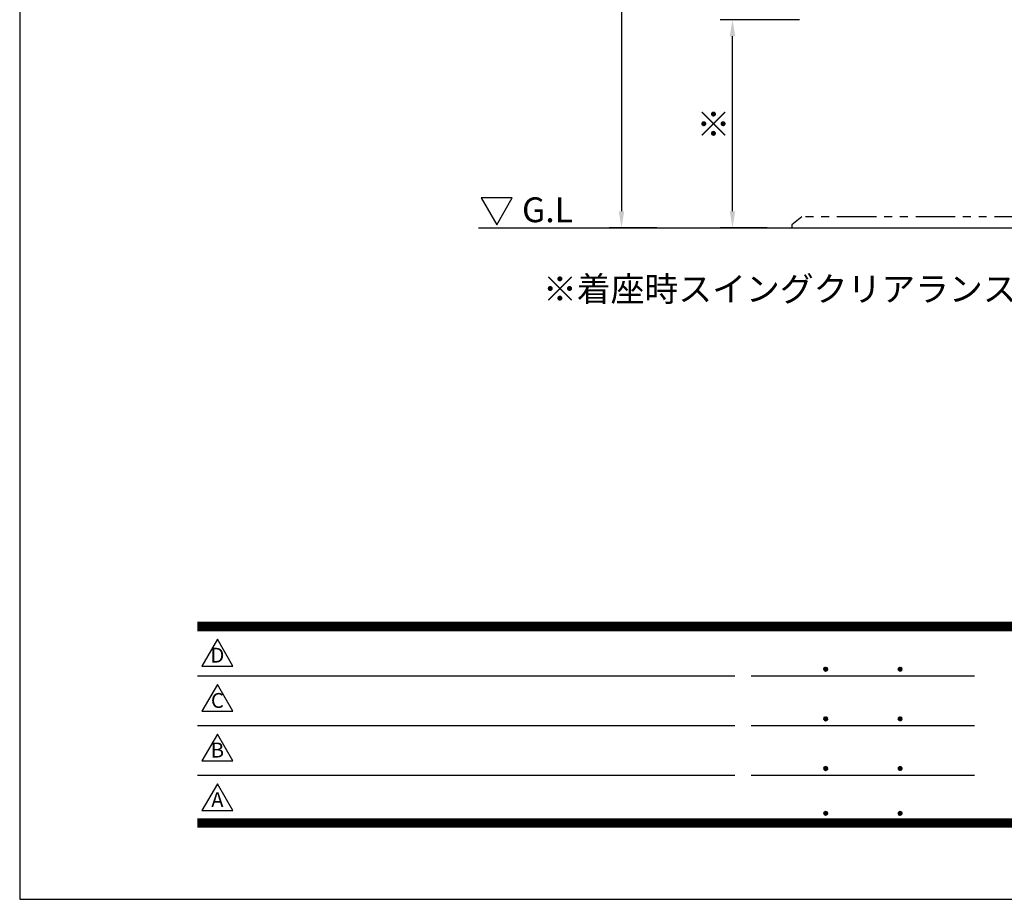
# Model space of a CAD drawing. Extents: x 0 to 6300, y 0 to 4455.
# Drawn here: x 0 to 1787, y 0 to 1596 of the extents above; entities that cross this region are included whole.
import ezdxf
from ezdxf.enums import TextEntityAlignment as Align

# ---------------------------------------------------------------- set-up
doc = ezdxf.new("R2010")
doc.units = 0
doc.header["$LTSCALE"] = 4.5
doc.linetypes.add('PHANTOM2', pattern=[31.750000000000004, 15.875, -3.175, 3.175, -3.175, 3.175, -3.175])
doc.layers.get('0').update_dxf_attribs({"linetype": 'CONTINUOUS'})
doc.layers.get('DEFPOINTS').update_dxf_attribs({"linetype": 'CONTINUOUS'})
for name, color, linetype in [('P901', 135, 'CONTINUOUS'), ('P_2DIM', 6, 'CONTINUOUS'), ('P_3TEXT', 60, 'CONTINUOUS'), ('P_5DRAWFRAME', 104, 'CONTINUOUS'), ('P_7THICK', 7, 'CONTINUOUS')]:
    doc.layers.add(name, color=color, linetype=linetype)
doc.styles.add('BIGFONT', font='simplex.shx', dxfattribs={"bigfont": 'bigfont.shx'})
doc.dimstyles.new('DIMBIGFONT$0', dxfattribs={"dimscale": 10, "dimtxt": 3, "dimasz": 2, "dimexe": 1.5, "dimexo": 3, "dimgap": 0.75, "dimtad": 1, "dimdec": 1, "dimdsep": 46, "dimtxsty": 'BIGFONT', "dimsah": 1, "dimcen": 0, "dimclrt": 230, "dimadec": 0, "dimazin": 0, "dimtfac": 0.6, "dimtdec": 1, "dimtofl": 0, "dimtmove": 2, "dimatfit": 3, "dimfxl": 1, "dimtvp": 1, "dimtolj": 1, "dimarcsym": 0})

# ---------------------------------------------------------------- blocks, each defined once
blk = doc.blocks.new('DFP3')
at = {"color": 0}
for p, q in [((21.5, 33.5), (408, 33.5)), ((21.5, 33.44999999999982), (408, 33.44999999999982)), ((21.5, 33.40000000000009), (408, 33.40000000000009)), ((21.5, 33.34999999999991), (408, 33.34999999999991)), ((21.5, 33.30000000000018), (408, 33.30000000000018)), ((21.5, 33.25), (408, 33.25)), ((21.5, 33.19999999999982), (408, 33.19999999999982)), ((21.5, 33.15000000000009), (408, 33.15000000000009)), ((21.5, 33.09999999999991), (408, 33.09999999999991)), ((21.5, 33.05000000000018), (408, 33.05000000000018)), ((21.5, 33), (408, 33)), ((21.5, 32.94999999999982), (408, 32.94999999999982)), ((21.5, 32.90000000000009), (408, 32.90000000000009)), ((21.5, 32.84999999999991), (408, 32.84999999999991)), ((21.5, 32.80000000000018), (408, 32.80000000000018)), ((21.5, 32.75), (408, 32.75)), ((21.5, 32.69999999999982), (408, 32.69999999999982)), ((21.5, 32.65000000000009), (408, 32.65000000000009)), ((21.5, 32.59999999999991), (408, 32.59999999999991)), ((21.5, 32.55000000000018), (408, 32.55000000000018)), ((21.5, 32.5), (408, 32.5)), ((97.25, 27.82499999999982), (97.5, 28.07499999999982)), ((97.25, 27.82499999999982), (97.5, 27.57499999999982)), ((97.25799400000005, 27.76228399999991), (97.56271599999991, 28.06700600000022)), ((97.25799400000005, 27.88771600000018), (97.56271599999991, 27.58299399999987)), ((97.26523899999984, 27.91094999999996), (97.41404999999986, 28.05976099999998)), ((97.26523899999984, 27.73905000000013), (97.41404999999986, 27.59023900000011)), ((97.27747700000009, 27.71105500000021), (97.61394500000006, 28.04752300000018)), ((97.27747700000009, 27.93894499999988), (97.61394500000006, 27.60247699999991)), ((97.30530599999997, 27.66817399999991), (97.65682599999991, 28.01969400000007)), ((97.30530599999997, 27.98182600000018), (97.65682599999991, 27.63030600000002)), ((97.34040899999991, 28.01743399999987), (97.69243400000005, 27.66540900000018)), ((97.34040899999991, 27.63256600000022), (97.69243400000005, 27.98459099999991)), ((97.38275299999987, 28.04580100000021), (97.72080099999994, 27.70775300000014)), ((97.38275299999987, 27.60419899999988), (97.72080099999994, 27.94224699999995)), ((97.4333200000001, 28.06594399999994), (97.74094400000013, 27.75831999999991)), ((97.4333200000001, 27.58405600000015), (97.74094400000013, 27.89168000000018)), ((97.49502400000006, 28.07495000000017), (97.7499499999999, 27.8200240000001)), ((97.49502400000006, 27.57504999999992), (97.7499499999999, 27.82997599999999)), ((97.57824600000004, 28.06244000000015), (97.73743999999988, 27.90324599999985)), ((97.57824600000004, 27.58755999999994), (97.73743999999988, 27.74675399999978)), ((106.25, 27.82499999999982), (106.5, 28.07499999999982)), ((106.25, 27.82499999999982), (106.5, 27.57499999999982)), ((106.2579940000001, 27.76228399999991), (106.5627159999999, 28.06700600000022)), ((106.2579940000001, 27.88771600000018), (106.5627159999999, 27.58299399999987)), ((106.2652390000001, 27.91094999999996), (106.4140499999999, 28.05976099999998)), ((106.2652390000001, 27.73905000000013), (106.4140499999999, 27.59023900000011)), ((106.2774770000001, 27.71105500000021), (106.6139450000001, 28.04752300000018)), ((106.2774770000001, 27.93894499999988), (106.6139450000001, 27.60247699999991)), ((106.305306, 27.66817399999991), (106.6568259999999, 28.01969400000007)), ((106.305306, 27.98182600000018), (106.6568259999999, 27.63030600000002)), ((106.3404089999999, 28.01743399999987), (106.692434, 27.66540900000018)), ((106.3404089999999, 27.63256600000022), (106.692434, 27.98459099999991)), ((106.3827529999999, 28.04580100000021), (106.7208009999999, 27.70775300000014)), ((106.3827529999999, 27.60419899999988), (106.7208009999999, 27.94224699999995)), ((106.4333200000001, 28.06594399999994), (106.7409440000001, 27.75831999999991)), ((106.4333200000001, 27.58405600000015), (106.7409440000001, 27.89168000000018)), ((106.4950240000001, 28.07495000000017), (106.7499499999999, 27.8200240000001)), ((106.4950240000001, 27.57504999999992), (106.7499499999999, 27.82997599999999)), ((106.578246, 28.06244000000015), (106.7374399999999, 27.90324599999985)), ((106.578246, 27.58755999999994), (106.7374399999999, 27.74675399999978)), ((21.5, 27.02500000000009), (86.5, 27.02500000000009)), ((88.5, 27.02500000000009), (115.5, 27.02500000000009)), ((97.25, 21.82499999999982), (97.5, 22.07499999999982)), ((97.25, 21.82499999999982), (97.5, 21.57499999999982)), ((97.25799400000005, 21.76228399999991), (97.56271599999991, 22.06700600000022)), ((97.25799400000005, 21.88771600000018), (97.56271599999991, 21.58299399999987)), ((97.26523899999984, 21.91094999999996), (97.41404999999986, 22.05976099999998)), ((97.26523899999984, 21.73905000000013), (97.41404999999986, 21.59023900000011)), ((97.27747700000009, 21.71105500000021), (97.61394500000006, 22.04752300000018)), ((97.27747700000009, 21.93894499999988), (97.61394500000006, 21.60247699999991)), ((97.30530599999997, 21.66817399999991), (97.65682599999991, 22.01969400000007)), ((97.30530599999997, 21.98182600000018), (97.65682599999991, 21.63030600000002)), ((97.34040899999991, 22.01743399999987), (97.69243400000005, 21.66540900000018)), ((97.34040899999991, 21.63256600000022), (97.69243400000005, 21.98459099999991)), ((97.38275299999987, 22.04580100000021), (97.72080099999994, 21.70775300000014)), ((97.38275299999987, 21.60419899999988), (97.72080099999994, 21.94224699999995)), ((97.4333200000001, 22.06594399999994), (97.74094400000013, 21.75831999999991)), ((97.4333200000001, 21.58405600000015), (97.74094400000013, 21.89168000000018)), ((97.49502400000006, 22.07495000000017), (97.7499499999999, 21.8200240000001)), ((97.49502400000006, 21.57504999999992), (97.7499499999999, 21.82997599999999)), ((97.57824600000004, 22.06244000000015), (97.73743999999988, 21.90324599999985)), ((97.57824600000004, 21.58755999999994), (97.73743999999988, 21.74675399999978)), ((106.25, 21.82499999999982), (106.5, 22.07499999999982)), ((106.25, 21.82499999999982), (106.5, 21.57499999999982)), ((106.2579940000001, 21.76228399999991), (106.5627159999999, 22.06700600000022)), ((106.2579940000001, 21.88771600000018), (106.5627159999999, 21.58299399999987)), ((106.2652390000001, 21.91094999999996), (106.4140499999999, 22.05976099999998)), ((106.2652390000001, 21.73905000000013), (106.4140499999999, 21.59023900000011)), ((106.2774770000001, 21.71105500000021), (106.6139450000001, 22.04752300000018)), ((106.2774770000001, 21.93894499999988), (106.6139450000001, 21.60247699999991)), ((106.305306, 21.66817399999991), (106.6568259999999, 22.01969400000007)), ((106.305306, 21.98182600000018), (106.6568259999999, 21.63030600000002)), ((106.3404089999999, 22.01743399999987), (106.692434, 21.66540900000018)), ((106.3404089999999, 21.63256600000022), (106.692434, 21.98459099999991)), ((106.3827529999999, 22.04580100000021), (106.7208009999999, 21.70775300000014)), ((106.3827529999999, 21.60419899999988), (106.7208009999999, 21.94224699999995)), ((106.4333200000001, 22.06594399999994), (106.7409440000001, 21.75831999999991)), ((106.4333200000001, 21.58405600000015), (106.7409440000001, 21.89168000000018)), ((106.4950240000001, 22.07495000000017), (106.7499499999999, 21.8200240000001)), ((106.4950240000001, 21.57504999999992), (106.7499499999999, 21.82997599999999)), ((106.578246, 22.06244000000015), (106.7374399999999, 21.90324599999985)), ((106.578246, 21.58755999999994), (106.7374399999999, 21.74675399999978)), ((21.5, 21.02500000000009), (86.5, 21.02500000000009)), ((88.5, 21.02500000000009), (115.5, 21.02500000000009)), ((97.25, 15.82499999999982), (97.5, 16.07499999999982)), ((97.25, 15.82499999999982), (97.5, 15.57499999999982)), ((97.25799400000005, 15.76228399999991), (97.56271599999991, 16.06700600000022)), ((97.25799400000005, 15.88771600000018), (97.56271599999991, 15.58299399999987)), ((97.26523899999984, 15.91094999999996), (97.41404999999986, 16.05976099999998)), ((97.26523899999984, 15.73905000000013), (97.41404999999986, 15.59023900000011)), ((97.27747700000009, 15.71105500000021), (97.61394500000006, 16.04752300000018)), ((97.27747700000009, 15.93894499999988), (97.61394500000006, 15.60247699999991)), ((97.30530599999997, 15.66817399999991), (97.65682599999991, 16.01969400000007)), ((97.30530599999997, 15.98182600000018), (97.65682599999991, 15.63030600000002)), ((97.34040899999991, 16.01743399999987), (97.69243400000005, 15.66540900000018)), ((97.34040899999991, 15.63256600000022), (97.69243400000005, 15.98459099999991)), ((97.38275299999987, 16.04580100000021), (97.72080099999994, 15.70775300000014)), ((97.38275299999987, 15.60419899999988), (97.72080099999994, 15.94224699999995)), ((97.4333200000001, 16.06594399999994), (97.74094400000013, 15.75831999999991)), ((97.4333200000001, 15.58405600000015), (97.74094400000013, 15.89168000000018)), ((97.49502400000006, 16.07495000000017), (97.7499499999999, 15.8200240000001)), ((97.49502400000006, 15.57504999999992), (97.7499499999999, 15.82997599999999)), ((97.57824600000004, 16.06244000000015), (97.73743999999988, 15.90324599999985)), ((97.57824600000004, 15.58755999999994), (97.73743999999988, 15.74675399999978)), ((106.25, 15.82499999999982), (106.5, 16.07499999999982)), ((106.25, 15.82499999999982), (106.5, 15.57499999999982)), ((106.2579940000001, 15.76228399999991), (106.5627159999999, 16.06700600000022)), ((106.2579940000001, 15.88771600000018), (106.5627159999999, 15.58299399999987)), ((106.2652390000001, 15.91094999999996), (106.4140499999999, 16.05976099999998)), ((106.2652390000001, 15.73905000000013), (106.4140499999999, 15.59023900000011)), ((106.2774770000001, 15.71105500000021), (106.6139450000001, 16.04752300000018)), ((106.2774770000001, 15.93894499999988), (106.6139450000001, 15.60247699999991)), ((106.305306, 15.66817399999991), (106.6568259999999, 16.01969400000007)), ((106.305306, 15.98182600000018), (106.6568259999999, 15.63030600000002)), ((106.3404089999999, 16.01743399999987), (106.692434, 15.66540900000018)), ((106.3404089999999, 15.63256600000022), (106.692434, 15.98459099999991)), ((106.3827529999999, 16.04580100000021), (106.7208009999999, 15.70775300000014)), ((106.3827529999999, 15.60419899999988), (106.7208009999999, 15.94224699999995)), ((106.4333200000001, 16.06594399999994), (106.7409440000001, 15.75831999999991)), ((106.4333200000001, 15.58405600000015), (106.7409440000001, 15.89168000000018)), ((106.4950240000001, 16.07495000000017), (106.7499499999999, 15.8200240000001)), ((106.4950240000001, 15.57504999999992), (106.7499499999999, 15.82997599999999)), ((106.578246, 16.06244000000015), (106.7374399999999, 15.90324599999985)), ((106.578246, 15.58755999999994), (106.7374399999999, 15.74675399999978)), ((21.5, 15.02500000000009), (86.5, 15.02500000000009)), ((88.5, 15.02500000000009), (115.5, 15.02500000000009)), ((21.5, 9.75), (408, 9.75)), ((21.5, 9.699999999999818), (408, 9.699999999999818)), ((21.5, 9.650000000000091), (408, 9.650000000000091)), ((21.5, 9.599999999999909), (408, 9.599999999999909)), ((21.5, 9.550000000000182), (408, 9.550000000000182)), ((97.25, 10.40000000000009), (97.5, 10.65000000000009)), ((97.25, 10.40000000000009), (97.5, 10.15000000000009)), ((97.25799400000005, 10.33728400000018), (97.56271599999991, 10.64200600000004)), ((97.25799400000005, 10.462716), (97.56271599999991, 10.15799400000014)), ((97.26523899999984, 10.48595000000023), (97.41404999999986, 10.6347609999998)), ((97.26523899999984, 10.31404999999995), (97.41404999999986, 10.16523899999993)), ((97.27747700000009, 10.28605500000003), (97.61394500000006, 10.622523)), ((97.27747700000009, 10.51394500000015), (97.61394500000006, 10.17747700000018)), ((97.30530599999997, 10.24317400000018), (97.65682599999991, 10.59469399999989)), ((97.30530599999997, 10.556826), (97.65682599999991, 10.20530599999984)), ((97.34040899999991, 10.59243400000014), (97.69243400000005, 10.240409)), ((97.34040899999991, 10.20756600000004), (97.69243400000005, 10.55959100000018)), ((97.38275299999987, 10.62080100000003), (97.72080099999994, 10.28275299999996)), ((97.38275299999987, 10.17919900000015), (97.72080099999994, 10.51724699999977)), ((97.4333200000001, 10.64094399999976), (97.74094400000013, 10.33332000000019)), ((97.4333200000001, 10.15905599999996), (97.74094400000013, 10.46668)), ((97.49502400000006, 10.64994999999999), (97.7499499999999, 10.39502399999992)), ((97.49502400000006, 10.15005000000019), (97.7499499999999, 10.40497599999981)), ((97.57824600000004, 10.63743999999997), (97.73743999999988, 10.47824600000013)), ((97.57824600000004, 10.16256000000021), (97.73743999999988, 10.32175400000006)), ((106.25, 10.40000000000009), (106.5, 10.65000000000009)), ((106.25, 10.40000000000009), (106.5, 10.15000000000009)), ((106.2579940000001, 10.33728400000018), (106.5627159999999, 10.64200600000004)), ((106.2579940000001, 10.462716), (106.5627159999999, 10.15799400000014)), ((106.2652390000001, 10.48595000000023), (106.4140499999999, 10.6347609999998)), ((106.2652390000001, 10.31404999999995), (106.4140499999999, 10.16523899999993)), ((106.2774770000001, 10.28605500000003), (106.6139450000001, 10.622523)), ((106.2774770000001, 10.51394500000015), (106.6139450000001, 10.17747700000018)), ((106.305306, 10.24317400000018), (106.6568259999999, 10.59469399999989)), ((106.305306, 10.556826), (106.6568259999999, 10.20530599999984)), ((106.3404089999999, 10.59243400000014), (106.692434, 10.240409)), ((106.3404089999999, 10.20756600000004), (106.692434, 10.55959100000018)), ((106.3827529999999, 10.62080100000003), (106.7208009999999, 10.28275299999996)), ((106.3827529999999, 10.17919900000015), (106.7208009999999, 10.51724699999977)), ((106.4333200000001, 10.64094399999976), (106.7409440000001, 10.33332000000019)), ((106.4333200000001, 10.15905599999996), (106.7409440000001, 10.46668)), ((106.4950240000001, 10.64994999999999), (106.7499499999999, 10.39502399999992)), ((106.4950240000001, 10.15005000000019), (106.7499499999999, 10.40497599999981)), ((106.578246, 10.63743999999997), (106.7374399999999, 10.47824600000013)), ((106.578246, 10.16256000000021), (106.7374399999999, 10.32175400000006)), ((21.5, 9.5), (408, 9.5)), ((21.5, 9.449999999999818), (408, 9.449999999999818)), ((21.5, 9.400000000000091), (408, 9.400000000000091)), ((21.5, 9.349999999999909), (408, 9.349999999999909)), ((21.5, 9.300000000000182), (408, 9.300000000000182)), ((21.5, 9.25), (408, 9.25)), ((21.5, 9.199999999999818), (408, 9.199999999999818)), ((21.5, 9.150000000000091), (408, 9.150000000000091)), ((21.5, 9.099999999999909), (408, 9.099999999999909)), ((21.5, 9.050000000000182), (408, 9.050000000000182)), ((21.5, 9), (408, 9)), ((21.5, 8.949999999999818), (408, 8.949999999999818)), ((21.5, 8.900000000000091), (408, 8.900000000000091)), ((21.5, 8.849999999999909), (408, 8.849999999999909)), ((21.5, 8.800000000000182), (408, 8.800000000000182)), ((21.5, 8.75), (408, 8.75))]:
    blk.add_line(p, q, dxfattribs=at)
for points in [[(23.91470288034736, 31.44768728129046), (22.04408800817297, 28.20768728129046), (25.78531775252175, 28.20768728129046)], [(23.91470288034736, 25.97268728129055), (22.04408800817297, 22.73268728129055), (25.78531775252175, 22.73268728129055)], [(23.91470288034736, 19.97268728129055), (22.04408800817297, 16.73268728129055), (25.78531775252175, 16.73268728129055)], [(23.91470288034736, 13.97268728129055), (22.04408800817297, 10.73268728129055), (25.78531775252175, 10.73268728129055)]]:
    blk.add_lwpolyline(points, close=True)
at = {"layer": 'DEFPOINTS', "color": 0}
for p, q in [((0, 297), (0, 0)), ((0, 0), (420, 0))]:
    blk.add_line(p, q, dxfattribs=at)
at = {"style": 'BIGFONT'}
for s, p in [('D', (23.91470288034736, 29.28768728129046)), ('C', (23.91470288034736, 23.81268728129055)), ('B', (23.91470288034736, 17.81268728129055)), ('A', (23.91470288034736, 11.81268728129055))]:
    blk.add_text(s, height=1.8, dxfattribs=at).set_placement(p, align=Align.MIDDLE)
at = {"color": 83, "ltscale": 0.5, "style": 'BIGFONT', "flags": 8}
for tag, p in [('REV04', (26.47495122985561, 27.61385740103822)), ('REV03', (26.47495122985561, 21.70454253201979)), ('REV02', (26.47495122985561, 15.57545657700518)), ('REV01', (26.47495122985561, 10.32545657700518))]:
    blk.add_attdef(tag, text='', height=2, dxfattribs=at).set_placement(p, align=Align.BOTTOM_LEFT)
for tag, p in [('REVD4', (80.97889358425684, 27.61385740103822)), ('R4D', (92.67184913363053, 27.61385740103822)), ('R4C', (101.7968241336305, 27.61385740103822)), ('R4A', (110.9218241336305, 27.61385740103822)), ('REVD3', (80.97889358425684, 21.70454253201979)), ('R3D', (92.67184913363053, 21.70454253201979)), ('R3C', (101.7968241336305, 21.70454253201979)), ('R3A', (110.9218241336305, 21.70454253201979)), ('REVD2', (80.97889358425684, 15.57545657700518)), ('R2D', (92.67184913363053, 15.57545657700518)), ('R2C', (101.7968241336305, 15.57545657700518)), ('R2A', (110.9218241336305, 15.57545657700518)), ('REVD1', (80.97889358425684, 10.32545657700518)), ('R1D', (92.67184913363053, 10.32545657700518)), ('R1C', (101.7968241336305, 10.32545657700518)), ('R1A', (110.9218241336305, 10.32545657700518))]:
    blk.add_attdef(tag, text='', height=2, dxfattribs=at).set_placement(p, align=Align.BOTTOM_CENTER)
at = {"color": 83, "style": 'BIGFONT'}
for tag, height, p in [('PROJECT1', 4, (283.3767781158953, 25.59552576656833)), ('DATE', 3, (344.6767368508332, 25.84170330022686)), ('SCALE', 3, (379.6767368508332, 25.84170330022687)), ('PROJECT2', 4, (284.2017368508333, 17.84170330022687)), ('PROJECT3', 4, (284.2017368508333, 10.56670330022678)), ('DWGNO', 3, (358.6767368508332, 10.56670330022678))]:
    blk.add_attdef(tag, text='', height=height, dxfattribs=at).set_placement(p, align=Align.BOTTOM_CENTER)
blk = doc.blocks.new('*D4')
at = {"layer": 'DEFPOINTS', "color": 0}
for p in [(1201.041645580495, 3218.207126982807), (1091.941870371371, 1218.207126982807), (1201.041645580495, 1218.207126982807)]:
    blk.add_point(p, dxfattribs=at)
at = {"layer": 'P_2DIM', "color": 0, "lineweight": -2}
for p, q in [((1156.041645580495, 3218.207126982807), (1069.441870371371, 3218.207126982807)), ((1091.941870371371, 3188.207126982807), (1091.941870371371, 1248.207126982807)), ((1156.041645580495, 1218.207126982807), (1069.441870371371, 1218.207126982807))]:
    blk.add_line(p, q, dxfattribs=at)
at = {"layer": 'P_2DIM', "color": 0}
for points in [[(1086.941870371371, 3188.207126982807), (1096.941870371371, 3188.207126982807), (1091.941870371371, 3218.207126982807)], [(1086.941870371371, 1248.207126982807), (1096.941870371371, 1248.207126982807), (1091.941870371371, 1218.207126982807)]]:
    blk.add_solid(points, dxfattribs=at)
at = {"layer": 'P_2DIM', "color": 230, "insert": (1058.191870371371, 2218.207126982807), "char_height": 45, "attachment_point": 5, "rotation": 90, "style": 'BIGFONT'}
blk.add_mtext('\\A1;2000', dxfattribs=at)
blk = doc.blocks.new('*D5')
at = {"layer": 'DEFPOINTS', "color": 0}
for p in [(1293.401161340482, 1595.572711194346), (1459.862402850353, 1595.572711194346), (1401.041645580495, 1218.207126982807)]:
    blk.add_point(p, dxfattribs=at)
at = {"layer": 'P_2DIM', "color": 0, "lineweight": -2}
for p, q in [((1414.862402850353, 1595.572711194346), (1270.901161340482, 1595.572711194346)), ((1293.401161340482, 1248.207126982807), (1293.401161340482, 1565.572711194346)), ((1356.041645580495, 1218.207126982807), (1270.901161340482, 1218.207126982807))]:
    blk.add_line(p, q, dxfattribs=at)
at = {"layer": 'P_2DIM', "color": 0}
for points in [[(1288.401161340482, 1565.572711194346), (1298.401161340482, 1565.572711194346), (1293.401161340482, 1595.572711194346)], [(1288.401161340482, 1248.207126982807), (1298.401161340482, 1248.207126982807), (1293.401161340482, 1218.207126982807)]]:
    blk.add_solid(points, dxfattribs=at)
at = {"layer": 'P_2DIM', "color": 230, "insert": (1259.651161340482, 1406.889919088577), "char_height": 45, "attachment_point": 5, "rotation": 90, "style": 'BIGFONT'}
blk.add_mtext('\\A1;※', dxfattribs=at)

msp = doc.modelspace()

# ---------------------------------------------------------------- linework, layer by layer
at = {"layer": 'P901', "linetype": 'PHANTOM2'}
msp.add_lwpolyline([(1401.041645580495, 1218.207126982814), (2001.041645580495, 1218.207126982814), (2001.041645580495, 1223.207126982814), (1983.041645580495, 1238.207126982814), (1419.041645580495, 1238.207126982814), (1401.041645580495, 1223.207126982814)], close=True, dxfattribs=at)
at = {"layer": 'P_3TEXT'}
msp.add_lwpolyline([(837.555848150887, 1272.339401902225), (865.615071233502, 1223.739401902229), (893.6742943161171, 1272.339401902229)], close=True, dxfattribs=at)
at = {"layer": 'P_7THICK'}
msp.add_line((832.2219291991169, 1218.207126982807), (2701.524887893263, 1218.207126982807), dxfattribs=at)

# ---------------------------------------------------------------- block references
at = {"layer": 'P_5DRAWFRAME', "xscale": 15, "yscale": 15, "zscale": 15}
msp.add_blockref('DFP3', (0, -1.13686837721616e-13), dxfattribs=at)

# ---------------------------------------------------------------- texts
at = {"layer": 'P_3TEXT', "insert": (911.4511858056449, 1273.244287133422), "char_height": 45, "width": 302.65188825, "attachment_point": 1, "style": 'BIGFONT'}
msp.add_mtext('G.L', dxfattribs=at)
at = {"layer": 'P_3TEXT', "insert": (949.4843299517506, 1129.658079758683), "char_height": 45, "attachment_point": 1, "style": 'BIGFONT'}
msp.add_mtext('※着座時スイングクリアランス350mm以上、450mmまで。', dxfattribs=at)

# ---------------------------------------------------------------- dimensions: what is measured, and where the dimension line sits
at = {"layer": 'P_2DIM'}
dim = msp.add_linear_dim(base=(1091.941870371371, 1218.207126982807), p1=(1201.041645580495, 3218.207126982807), p2=(1201.041645580495, 1218.207126982807), angle=90, dimstyle='DIMBIGFONT$0', override={"dimscale": 15}, dxfattribs=at)
dim.commit()
dim.dimension.update_dxf_attribs({"geometry": '*D4', "text_midpoint": (1058.191870371371, 2218.207126982807)})
dim = msp.add_linear_dim(base=(1293.401161340482, 1595.572711194346), p1=(1401.041645580495, 1218.207126982807), p2=(1459.862402850353, 1595.572711194346), angle=90, text='※', dimstyle='DIMBIGFONT$0', override={"dimscale": 15}, dxfattribs=at)
dim.commit()
dim.dimension.update_dxf_attribs({"geometry": '*D5', "text_midpoint": (1259.651161340482, 1406.889919088577)})

doc.saveas('drawing.dxf')
